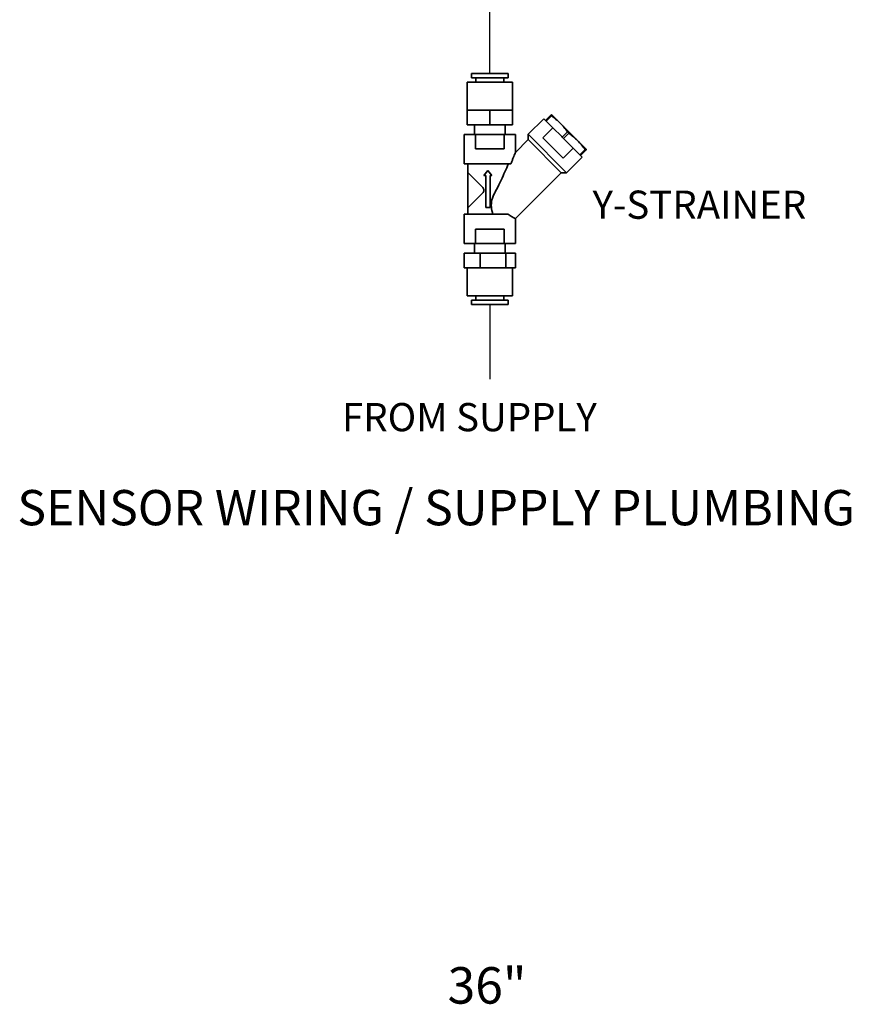
# Model space of a CAD drawing. Extents: x 0 to 147, y 0 to 109.
# Drawn here: x 69 to 90, y 46 to 71 of the extents above; entities that cross this region are included whole.
import ezdxf

# ---------------------------------------------------------------- set-up
doc = ezdxf.new("R2010")
doc.units = 0
doc.header["$LTSCALE"] = 2.75
doc.header["$MEASUREMENT"] = 0
doc.layers.get('0').update_dxf_attribs({"linetype": 'CONTINUOUS'})
for name, color, linetype in [('NOTES', 5, 'CONTINUOUS'), ('ROUGH-IN', 1, 'CONTINUOUS'), ('TXT', 4, 'CONTINUOUS')]:
    doc.layers.add(name, color=color, linetype=linetype)
doc.styles.add('ARIAL', font='ARIAL.TTF')

msp = doc.modelspace()

# ---------------------------------------------------------------- linework, layer by layer
at = {"color": 7, "linetype": 'Continuous', "lineweight": 35}
for p, q in [((80.082, 69.412), (80.082, 69.304)), ((81.03, 69.412), (80.082, 69.412)), ((81.03, 69.304), (81.03, 69.412)), ((79.977, 69.194), (79.977, 68.474)), ((79.977, 69.194), (81.135, 69.194)), ((81.03, 69.304), (80.082, 69.304)), ((80.198, 69.304), (80.198, 69.194)), ((80.914, 69.194), (80.914, 69.304)), ((81.135, 68.474), (81.135, 69.194)), ((79.977, 68.474), (79.977, 68.098)), ((80.267, 68.474), (79.977, 68.474)), ((80.556, 68.474), (80.267, 68.474)), ((80.556, 68.474), (80.556, 68.098)), ((80.845, 68.474), (80.556, 68.474)), ((81.135, 68.474), (80.845, 68.474)), ((81.135, 68.474), (81.135, 68.098)), ((81.938, 68.256), (81.539, 67.857)), ((81.938, 68.256), (81.983, 68.211)), ((81.983, 68.211), (82.121, 68.348)), ((82, 68.194), (81.983, 68.211)), ((82, 68.194), (82.137, 68.331)), ((82.029, 68.165), (82, 68.194)), ((82.169, 68.025), (82.029, 68.165)), ((82.136, 68.364), (82.121, 68.348)), ((82.137, 68.331), (82.121, 68.348)), ((82.137, 68.363), (82.137, 68.364)), ((83.031, 67.47), (82.137, 68.363)), ((80.556, 68.098), (79.977, 68.098)), ((80.165, 68.098), (80.165, 67.849)), ((81.135, 68.098), (80.556, 68.098)), ((80.946, 67.849), (80.946, 68.098)), ((81.911, 67.767), (82.169, 68.025)), ((82.169, 68.025), (82.398, 67.796)), ((82.414, 67.78), (82.551, 67.917)), ((82.585, 67.884), (82.551, 67.917)), ((79.9, 67.849), (79.9, 67.097)), ((79.9, 67.849), (80.186, 67.849)), ((80.186, 67.485), (80.186, 67.849)), ((80.186, 67.849), (80.926, 67.849)), ((80.926, 67.849), (80.926, 67.485)), ((80.926, 67.849), (81.212, 67.849)), ((81.539, 67.722), (81.21, 67.393)), ((81.212, 67.392), (81.212, 67.849)), ((81.539, 67.857), (81.539, 67.722)), ((82.524, 66.872), (81.539, 67.857)), ((82.389, 66.872), (81.539, 67.722)), ((82.435, 67.244), (81.911, 67.767)), ((82.414, 67.78), (82.398, 67.796)), ((82.448, 67.746), (82.414, 67.78)), ((82.448, 67.746), (82.585, 67.884)), ((82.464, 67.73), (82.448, 67.746)), ((82.464, 67.73), (82.693, 67.501)), ((80.926, 67.485), (80.186, 67.485)), ((82.693, 67.501), (82.435, 67.244)), ((82.693, 67.501), (82.833, 67.361)), ((82.862, 67.332), (82.999, 67.47)), ((82.878, 67.316), (83.016, 67.453)), ((83.016, 67.453), (82.999, 67.47)), ((83.032, 67.469), (83.031, 67.47)), ((82.524, 66.872), (82.923, 67.271)), ((82.862, 67.332), (82.833, 67.361)), ((82.878, 67.316), (82.862, 67.332)), ((82.878, 67.316), (82.923, 67.271)), ((79.9, 67.097), (81.097, 67.097)), ((79.993, 67.097), (79.993, 65.81)), ((80.405, 66.804), (80.508, 66.926)), ((80.508, 66.926), (80.61, 66.804)), ((79.995, 66.877), (79.995, 65.972)), ((79.995, 66.877), (80.368, 66.505)), ((80.451, 66.804), (80.405, 66.804)), ((80.451, 65.981), (80.451, 66.804)), ((80.61, 66.804), (80.565, 66.804)), ((80.565, 66.804), (80.565, 65.981)), ((81.211, 65.694), (82.389, 66.872)), ((82.389, 66.872), (82.524, 66.872)), ((80.368, 66.344), (79.995, 65.972)), ((80.565, 65.981), (80.451, 65.981)), ((79.9, 65.81), (79.9, 65.058)), ((79.9, 65.81), (81.022, 65.81)), ((81.212, 65.058), (81.212, 65.696)), ((80.186, 65.422), (80.926, 65.422)), ((80.186, 65.058), (80.186, 65.422)), ((80.926, 65.422), (80.926, 65.058)), ((79.9, 65.058), (80.186, 65.058)), ((80.165, 65.058), (80.165, 64.81)), ((80.926, 65.058), (80.186, 65.058)), ((80.926, 65.058), (81.212, 65.058)), ((80.946, 64.81), (80.946, 65.058)), ((79.895, 64.434), (79.895, 64.81)), ((79.895, 64.81), (80.307, 64.81)), ((80.307, 64.434), (80.307, 64.81)), ((80.307, 64.81), (80.968, 64.81)), ((80.968, 64.434), (80.968, 64.81)), ((80.968, 64.81), (81.217, 64.81)), ((81.217, 64.434), (81.217, 64.81)), ((79.895, 64.434), (80.101, 64.434)), ((79.977, 64.434), (79.977, 63.713)), ((80.101, 64.434), (80.307, 64.434)), ((80.307, 64.434), (80.638, 64.434)), ((80.638, 64.434), (80.968, 64.434)), ((80.968, 64.434), (81.093, 64.434)), ((81.093, 64.434), (81.217, 64.434)), ((81.135, 63.713), (81.135, 64.434)), ((80.638, 63.713), (79.977, 63.713)), ((80.082, 63.603), (80.082, 63.495)), ((80.082, 63.603), (81.03, 63.603)), ((80.198, 63.713), (80.198, 63.603)), ((81.135, 63.713), (80.638, 63.713)), ((80.914, 63.603), (80.914, 63.713)), ((81.03, 63.495), (81.03, 63.603)), ((80.082, 63.495), (81.03, 63.495))]:
    msp.add_line(p, q, dxfattribs=at)
for points, knots in [([(82.137, 68.331), (82.214, 68.271), (82.368, 68.149), (82.49, 67.995), (82.551, 67.917)], [0, 0, 0, 0, 0.495785, 1, 1, 1, 1]), ([(82.585, 67.884), (82.661, 67.823), (82.815, 67.701), (82.937, 67.547), (82.999, 67.47)], [0, 0, 0, 0, 0.495785, 1, 1, 1, 1]), ([(81.211, 67.392), (81.211, 67.393), (81.213, 67.396), (81.204, 67.374), (81.184, 67.324), (81.156, 67.252), (81.127, 67.177), (81.107, 67.123), (81.097, 67.097)], [0, 0, 0, 0, 0.035632, 0.196443, 0.423227, 0.616898, 0.815334, 1, 1, 1, 1]), ([(83.016, 67.453), (83.026, 67.463), (83.037, 67.474), (83.031, 67.469), (83.031, 67.469)], [0, 0, 0, 0, 0.991568, 1, 1, 1, 1]), ([(81.031, 67.097), (81.024, 67.081), (80.989, 67.001), (80.919, 66.843), (80.816, 66.618), (80.736, 66.455), (80.687, 66.368), (80.682, 66.36)], [0, 0, 0, 0, 0.070835, 0.358321, 0.646585, 0.966678, 1, 1, 1, 1]), ([(80.368, 66.505), (80.375, 66.496), (80.391, 66.477), (80.402, 66.44), (80.401, 66.402), (80.389, 66.369), (80.374, 66.352), (80.368, 66.344)], [0, 0, 0, 0, 0.207842, 0.415819, 0.621127, 0.825642, 1, 1, 1, 1]), ([(80.634, 65.81), (80.618, 65.87), (80.585, 65.989), (80.6, 66.183), (80.654, 66.299), (80.682, 66.36)], [0, 0, 0, 0, 0.324516, 0.647117, 1, 1, 1, 1]), ([(81.022, 65.81), (81.043, 65.796), (81.105, 65.754), (81.179, 65.712), (81.219, 65.69), (81.21, 65.695), (81.209, 65.696)], [0, 0, 0, 0, 0.193412, 0.568445, 0.954784, 1, 1, 1, 1])]:
    msp.add_open_spline(points, degree=3, knots=knots, dxfattribs=at)
at = {"layer": 'TXT'}
for p, q in [((80.556, 69.412), (80.556, 76.161)), ((80.556, 63.495), (80.556, 61.579))]:
    msp.add_line(p, q, dxfattribs=at)

# ---------------------------------------------------------------- texts
at = {"layer": 'NOTES', "color": 4, "linetype": 'Continuous', "style": 'ARIAL'}
for s, height, p in [('Y-STRAINER', 0.7232, (83.189, 65.69)), ('FROM SUPPLY', 0.72325, (76.766, 60.245))]:
    msp.add_text(s, height=height, dxfattribs=at).set_placement(p)
at = {"layer": 'ROUGH-IN', "color": 4, "style": 'ARIAL'}
msp.add_text('36"', height=0.936, dxfattribs=at).set_placement((79.473, 45.572))
at = {"layer": 'TXT', "insert": (67.426, 58.738), "char_height": 0.90406, "width": 26.11331, "attachment_point": 1, "style": 'ARIAL'}
msp.add_mtext('{\\fArial|b1|i0|c0|p34;\\W3.68371; }{\\fArial|b1|i0|c0|p34;SENSOR WIRING / SUPPLY PLUMBING', dxfattribs=at)

doc.saveas('drawing.dxf')
